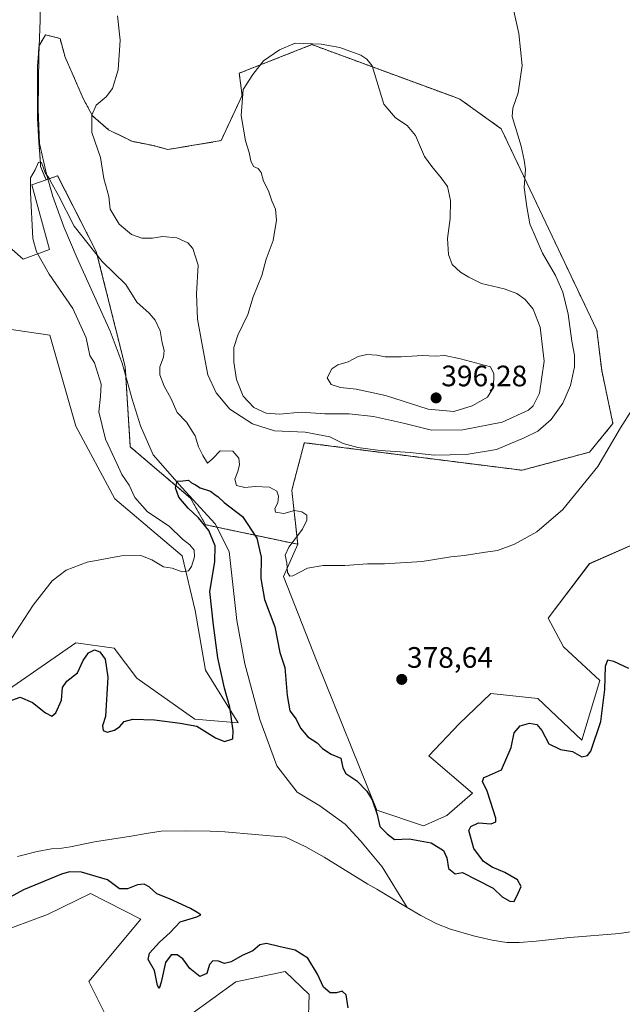
# Model space of a CAD drawing. Units: metres. Extents: x 577026 to 580480, y 4703412 to 4705764.
# Drawn here: x 578520 to 578724, y 4703743 to 4704077 of the extents above; entities that cross this region are included whole.
import ezdxf
from ezdxf.enums import TextEntityAlignment as Align

# ---------------------------------------------------------------- set-up
doc = ezdxf.new("R2010")
doc.units = ezdxf.units.M
doc.header["$MEASUREMENT"] = 0
doc.linetypes.add('TRAZOS', pattern=[0.75, 0.5, -0.25])
for name, color, linetype, lineweight in [('Arbolado forestal', 92, 'TRAZOS', 0), ('Arbolado forestal CxS', 92, 'Continuous', 0), ('Carátula', 7, 'Continuous', 5), ('Corriente natural lineal', 142, 'Continuous', 13), ('Cultivos herbáceos CxS', 92, 'Continuous', 0), ('Curva de nivel maestra', 36, 'Continuous', 30), ('Curva de nivel normal', 36, 'Continuous', 0), ('Punto de cota en terreno', 7, 'Continuous', 0), ('Rótulo de punto de cota en terreno', 19, 'Continuous', 0), ('Suelo desnudo', 252, 'Continuous', 0), ('Suelo desnudo CxS', 43, 'Continuous', 0)]:
    doc.layers.add(name, color=color, linetype=linetype, lineweight=lineweight)
doc.styles.add('Arial', font='txt', dxfattribs={"height": 0.2})

# ---------------------------------------------------------------- blocks, each defined once
blk = doc.blocks.new('*U156')
at = {"layer": 'Suelo desnudo CxS', "color": 43, "linetype": 'Continuous', "lineweight": 0}
for points in [[(578507.48, 4703844.28, 378.76), (578538.85, 4703865.98, 377.77), (578551.89, 4703864.11, 377.5), (578559.54, 4703853.97, 378.75), (578579.27, 4703840.06, 375.44), (578593.88, 4703838.84, 373.59), (578582.86, 4703856.71, 377.59), (578579.34, 4703876.96, 378.16), (578574.94, 4703895.44, 380.05), (578552.07, 4703914.8, 380.47), (578538.88, 4703939.44, 381.29), (578530.08, 4703970.25, 382.19), (578507.76, 4703973.56, 383.96)], [(578511.53, 4704004.31, 383.34), (578521.07, 4703996.09, 381.68), (578529.96, 4703999.29, 379.01), (578523.93, 4704021.29, 379.96), (578528.8, 4704022.97, 379.98), (578532.72, 4704024.33, 380.76), (578545.84, 4703998.7, 380.11), (578555.59, 4703959.68, 376.04), (578557.35, 4703932.4, 375.73), (578577.81, 4703914.99, 374.88), (578582.86, 4703906, 375.31), (578614.11, 4703899.37, 380.01), (578609.25, 4703888.4, 378.77), (578620.68, 4703859.35, 378.82), (578640.91, 4703809.19, 374.89), (578656.74, 4703803.91, 376.87), (578664.66, 4703807.43, 376.71), (578673.33, 4703814.96, 376.06), (578658.5, 4703827.67, 377.09), (578668.83, 4703838.44, 377.64), (578679.61, 4703848.79, 376.6), (578695.45, 4703847.03, 376.28), (578710.4, 4703832.95, 375.62), (578716.56, 4703853.19, 375.31), (578704.24, 4703864.63, 377.38), (578698.97, 4703874.31, 378.1), (578713.04, 4703892.79, 378.09), (578741.19, 4703905.12, 378.13)], [(578617.64, 4703736.05, 376.92), (578618.04, 4703746.7, 376.64), (578609.84, 4703754.54, 377.34), (578593.13, 4703751.02, 378.01), (578577.58, 4703739.66, 378.51)], [(578555.59, 4703726.46, 378.57), (578543.27, 4703751.1, 378.18), (578560.87, 4703772.22, 377.48), (578543.85, 4703780.89, 377.75), (578543.85, 4703780.89, 377.75), (578529.26, 4703773.86, 378.8), (578512.12, 4703767.46, 378.47), (578463.84, 4703771.11, 378.12), (578433.87, 4703765.86, 379.24), (578401.33, 4703775.54, 379.71), (578399.37, 4703773.79, 379.91), (578388.28, 4703763.89, 380.2), (578380.68, 4703753.7, 380.27), (578387.71, 4703735.31, 379.33)]]:
    blk.add_polyline3d(points, dxfattribs=at)
blk = doc.blocks.new('*U157')
at = {"layer": 'Cultivos herbáceos CxS', "color": 92, "linetype": 'Continuous', "lineweight": 0}
for points in [[(578741.19, 4703905.12, 378.13), (578713.04, 4703892.79, 378.09), (578698.97, 4703874.31, 378.1), (578704.24, 4703864.63, 377.38), (578716.56, 4703853.19, 375.31), (578710.4, 4703832.95, 375.62), (578695.45, 4703847.03, 376.28), (578679.61, 4703848.79, 376.6), (578668.83, 4703838.44, 377.64), (578658.5, 4703827.67, 377.09), (578673.33, 4703814.96, 376.06), (578664.66, 4703807.43, 376.71), (578656.74, 4703803.91, 376.87), (578640.91, 4703809.19, 374.89), (578620.68, 4703859.35, 378.82), (578609.25, 4703888.4, 378.77), (578614.11, 4703899.37, 380.01), (578612.1, 4703917.64, 381.72), (578612.61, 4703919.56, 381.91), (578616.06, 4703932.74, 383.22), (578616.35, 4703933.82, 383.42), (578690.17, 4703924.48, 382.58), (578713.04, 4703930.64, 380.65), (578720.96, 4703940.32, 380.27), (578717.14, 4703958.34, 381.88), (578715.49, 4703971.94, 382), (578683.1, 4704040.27, 385.79), (578669.06, 4704050.33, 387.29), (578667.1, 4704051.06, 387.53), (578618.92, 4704068.82, 390.04), (578614.63, 4704067.13, 390.18), (578594.3, 4704059.13, 389.31), (578595.25, 4704051.57, 389.75), (578588.14, 4704036.25, 389.23), (578570.08, 4704033.24, 388.33), (578565.21, 4704034.56, 387.94), (578557.84, 4704036.03, 387.07), (578549.98, 4704039.96, 385.71), (578544.58, 4704044.63, 384.9), (578541.39, 4704050.52, 383.91), (578537.7, 4704059.12, 383.1), (578535.25, 4704064.52, 382.78), (578533.53, 4704070.9, 383.1), (578528.62, 4704072.13, 382.31), (578526.41, 4704068.45, 381.78), (578525.92, 4704061.57, 381.51), (578525.92, 4704051.26, 381.03), (578525.92, 4704043.65, 380.57), (578526.41, 4704034.56, 380.23), (578526.9, 4704028.67, 380.05), (578526.9, 4704027.44, 380), (578528.8, 4704022.97, 379.98), (578523.93, 4704021.29, 379.96), (578529.96, 4703999.29, 379.01), (578521.07, 4703996.09, 381.68), (578511.53, 4704004.31, 383.34)], [(578507.76, 4703973.56, 383.96), (578530.08, 4703970.25, 382.19), (578538.88, 4703939.44, 381.29), (578552.07, 4703914.8, 380.47), (578574.94, 4703895.44, 380.05), (578579.34, 4703876.96, 378.16), (578582.86, 4703856.71, 377.59), (578593.88, 4703838.84, 373.59), (578579.27, 4703840.06, 375.44), (578559.54, 4703853.97, 378.75), (578551.89, 4703864.11, 377.5), (578538.85, 4703865.98, 377.77), (578507.48, 4703844.28, 378.76)]]:
    blk.add_polyline3d(points, dxfattribs=at)
blk = doc.blocks.new('*U197')
at = {"layer": 'Curva de nivel maestra', "color": 36, "linetype": 'Continuous', "lineweight": 30}
for points in [[(578631.23, 4703742.13, 375), (578630.54, 4703746.54, 375), (578629.13, 4703747.87, 375), (578627.23, 4703747.2, 375), (578625.13, 4703747.28, 375), (578622.81, 4703749.21, 375), (578620.76, 4703753.56, 375), (578617.54, 4703759, 375), (578613.29, 4703761.68, 375), (578607.65, 4703762.94, 375), (578603.56, 4703763.99, 375), (578601.23, 4703763.52, 375), (578598.9, 4703761.53, 375), (578595.23, 4703759.97, 375), (578591.56, 4703757.76, 375), (578589.23, 4703757.22, 375), (578587.23, 4703757.95, 375), (578585.38, 4703758.14, 375), (578584.25, 4703756.86, 375), (578583.32, 4703753.81, 375), (578580.96, 4703752.84, 375), (578577.56, 4703755.49, 375), (578575.21, 4703758.82, 375), (578573.23, 4703760.13, 375), (578571.24, 4703760.09, 375), (578569.3, 4703757.54, 375), (578567.82, 4703750.82, 375), (578567.18, 4703748.74, 375), (578566.54, 4703749.73, 375), (578565.58, 4703754.82, 375), (578563.41, 4703758.54, 375), (578563.83, 4703760.75, 375), (578567.24, 4703764.4, 375), (578570.91, 4703767.67, 375), (578574.24, 4703771.34, 375), (578579.96, 4703773, 375), (578581.28, 4703773.69, 375), (578580.22, 4703774.34, 375), (578577.78, 4703775.9, 375), (578570.64, 4703779.08, 375), (578566.4, 4703780.85, 375), (578563.78, 4703783.22, 375), (578562.05, 4703784.16, 375), (578559.79, 4703783.9, 375), (578556.39, 4703782.5, 375), (578553.69, 4703782.52, 375), (578549.65, 4703785.56, 375), (578540.78, 4703788.21, 375), (578536.76, 4703788.31, 375), (578534.09, 4703787.5, 375), (578521.17, 4703782.21, 375), (578514.33, 4703778.51, 375)], [(578517.2, 4703846.47, 375), (578520.02, 4703847.47, 375), (578524.19, 4703845.66, 375), (578528.64, 4703842.2, 375), (578530.76, 4703841.12, 375), (578532.13, 4703842.17, 375), (578534.02, 4703846.54, 375), (578534.4, 4703850.79, 375), (578535.87, 4703852.9, 375), (578539.47, 4703855.76, 375), (578541.38, 4703860, 375), (578543.24, 4703862.56, 375), (578545.21, 4703863.54, 375), (578547.06, 4703862.92, 375), (578548.84, 4703860.46, 375), (578549.77, 4703854.3, 375), (578548.95, 4703841.02, 375), (578547.97, 4703837.8, 375), (578548.13, 4703836.17, 375), (578549.56, 4703835.67, 375), (578551.99, 4703836.34, 375), (578553.76, 4703837.54, 375), (578555.33, 4703839.26, 375), (578558.24, 4703840.06, 375), (578565.57, 4703839.81, 375), (578574.24, 4703838.76, 375), (578579.9, 4703837.7, 375), (578586.23, 4703833.71, 375), (578589.23, 4703832.45, 375), (578592.06, 4703833.44, 375), (578592.17, 4703836.14, 375), (578591.1, 4703844.18, 375), (578589.3, 4703850.6, 375), (578587.08, 4703860.82, 375), (578585.58, 4703871.99, 375), (578584.36, 4703883.33, 375), (578586.01, 4703893.42, 375), (578586.09, 4703898.87, 375), (578583.96, 4703904.08, 375), (578580.48, 4703908.31, 375), (578576.92, 4703911.58, 375), (578573.86, 4703915.34, 375), (578572.66, 4703918.47, 375), (578573.26, 4703920.73, 375), (578575.2, 4703920.85, 375), (578577.03, 4703921.13, 375), (578578.12, 4703920.25, 375), (578579.45, 4703919.56, 375), (578581.09, 4703918.54, 375), (578584.57, 4703917.35, 375), (578586.03, 4703916.2, 375), (578587.13, 4703915.48, 375), (578589.13, 4703913.53, 375), (578595.34, 4703908.74, 375), (578600.22, 4703901.46, 375), (578601.68, 4703894.99, 375), (578601.61, 4703887.81, 375), (578602.8, 4703880.7, 375), (578606.39, 4703871.38, 375), (578608.03, 4703862.65, 375), (578609.75, 4703857.55, 375), (578610.48, 4703848.12, 375), (578611.47, 4703842.92, 375), (578613.56, 4703840.01, 375), (578615.1, 4703836.99, 375), (578617.5, 4703834.12, 375), (578620.72, 4703831.98, 375), (578622.5, 4703830.13, 375), (578625.43, 4703828.19, 375), (578628.76, 4703826.88, 375), (578629.38, 4703823.55, 375), (578630.46, 4703821.68, 375), (578634.1, 4703819.12, 375), (578637.53, 4703815.68, 375), (578639.37, 4703812.7, 375), (578640.99, 4703807.73, 375), (578641.97, 4703803.7, 375), (578644.4, 4703801.22, 375), (578646.93, 4703799.27, 375), (578651.93, 4703799.53, 375), (578659.35, 4703798.12, 375), (578663.54, 4703795.51, 375), (578664.68, 4703793.02, 375), (578665.19, 4703789.41, 375), (578667.42, 4703787.61, 375), (578669.92, 4703788.04, 375), (578674.81, 4703785.61, 375), (578680.39, 4703782.78, 375), (578683.38, 4703779.78, 375), (578685.97, 4703778.38, 375), (578687.49, 4703778.19, 375), (578688.86, 4703781.02, 375), (578689.84, 4703783.35, 375), (578688.57, 4703785.52, 375), (578684.32, 4703788.1, 375), (578680.05, 4703789.84, 375), (578677.03, 4703791.82, 375), (578673.8, 4703796.25, 375), (578672.16, 4703802.32, 375), (578672.77, 4703803.68, 375), (578675.34, 4703804.92, 375), (578679.62, 4703804.61, 375), (578681.21, 4703805.3, 375), (578681.3, 4703806.44, 375), (578679.47, 4703812.17, 375), (578678.36, 4703815.64, 375), (578676.76, 4703818.92, 375), (578677.16, 4703820.24, 375), (578678.12, 4703820.64, 375), (578683.14, 4703822.92, 375), (578686.44, 4703830.44, 375), (578687.52, 4703835.47, 375), (578689.52, 4703837.75, 375), (578692.71, 4703838.75, 375), (578695.11, 4703838.21, 375), (578696.89, 4703836.17, 375), (578699.26, 4703831.74, 375), (578703.22, 4703829.76, 375), (578707.3, 4703829.1, 375), (578710.46, 4703827.27, 375), (578712.35, 4703827.71, 375), (578713.41, 4703829.26, 375), (578716.84, 4703839.32, 375), (578718.16, 4703850.12, 375), (578718.42, 4703858.03, 375), (578719.24, 4703860.19, 375), (578721.13, 4703859.76, 375), (578726.2, 4703857.33, 375)]]:
    blk.add_polyline3d(points, dxfattribs=at)
blk = doc.blocks.new('5PATER')
at = {"layer": 'Carátula', "linetype": 'Continuous', "lineweight": 5}
h = blk.add_hatch(color=250, dxfattribs=at)
edge = h.paths.add_edge_path()
edge.add_ellipse((0, 0.01), major_axis=(-1.33, -1.34), ratio=0.999422, start_angle=0, end_angle=360)

msp = doc.modelspace()

# ---------------------------------------------------------------- linework, layer by layer
at = {"layer": 'Arbolado forestal', "color": 92, "linetype": 'TRAZOS', "lineweight": 0}
for points in [[(578528.8, 4704022.97, 379.98), (578526.9, 4704027.44, 380), (578526.9, 4704028.67, 380.05), (578526.41, 4704034.56, 380.23), (578525.92, 4704043.65, 380.57), (578525.92, 4704051.26, 381.03), (578525.92, 4704061.57, 381.51), (578526.41, 4704068.45, 381.78), (578526.53, 4704068.66, 381.79), (578528.62, 4704072.13, 382.31), (578533.53, 4704070.9, 383.1), (578535.25, 4704064.52, 382.78), (578537.7, 4704059.12, 383.1), (578541.39, 4704050.52, 383.91), (578544.58, 4704044.63, 384.9), (578549.98, 4704039.96, 385.71), (578557.84, 4704036.03, 387.07), (578565.21, 4704034.56, 387.94), (578570.08, 4704033.24, 388.33), (578588.14, 4704036.25, 389.23), (578595.25, 4704051.57, 389.75), (578594.3, 4704059.13, 389.31), (578614.63, 4704067.13, 390.18), (578618.92, 4704068.82, 390.04), (578667.1, 4704051.06, 387.53), (578669.06, 4704050.33, 387.29), (578683.1, 4704040.27, 385.79), (578715.49, 4703971.94, 382), (578717.14, 4703958.34, 381.88), (578720.96, 4703940.32, 380.27), (578713.04, 4703930.64, 380.65), (578690.17, 4703924.48, 382.58), (578616.34, 4703933.82, 383.42), (578616.06, 4703932.74, 383.22), (578612.61, 4703919.57, 381.91), (578612.1, 4703917.64, 381.72), (578614.11, 4703899.37, 380.01)], [(578614.11, 4703899.37, 380.01), (578586.67, 4703905.19, 374.62), (578582.86, 4703906, 375.31), (578577.81, 4703914.99, 374.88), (578557.35, 4703932.4, 375.73), (578555.8, 4703956.43, 375.85), (578555.59, 4703959.68, 376.04), (578545.84, 4703998.7, 380.11), (578532.72, 4704024.33, 380.76), (578529.48, 4704023.21, 380.05), (578528.8, 4704022.97, 379.98)]]:
    msp.add_polyline3d(points, dxfattribs=at)
at = {"layer": 'Arbolado forestal CxS', "color": 92, "linetype": 'Continuous', "lineweight": 0}
msp.add_polyline3d([(578614.11, 4703899.37, 380.01), (578582.86, 4703906, 375.31), (578577.81, 4703914.99, 374.88), (578557.35, 4703932.4, 375.73), (578555.59, 4703959.68, 376.04), (578545.84, 4703998.7, 380.11), (578532.72, 4704024.33, 380.76), (578528.8, 4704022.97, 379.98), (578526.9, 4704027.44, 380), (578526.9, 4704028.67, 380.05), (578526.41, 4704034.56, 380.23), (578525.92, 4704043.65, 380.57), (578525.92, 4704051.26, 381.03), (578525.92, 4704061.57, 381.51), (578526.41, 4704068.45, 381.78), (578528.62, 4704072.13, 382.31), (578533.53, 4704070.9, 383.1), (578535.25, 4704064.52, 382.78), (578537.7, 4704059.12, 383.1), (578541.39, 4704050.52, 383.91), (578544.58, 4704044.63, 384.9), (578549.98, 4704039.96, 385.71), (578557.84, 4704036.03, 387.07), (578565.21, 4704034.56, 387.94), (578570.08, 4704033.24, 388.33), (578588.14, 4704036.25, 389.23), (578595.25, 4704051.57, 389.75), (578594.3, 4704059.13, 389.31), (578614.63, 4704067.13, 390.18), (578618.92, 4704068.82, 390.04), (578667.1, 4704051.06, 387.53), (578669.06, 4704050.33, 387.29), (578683.1, 4704040.27, 385.79), (578715.49, 4703971.94, 382), (578717.14, 4703958.34, 381.88), (578720.96, 4703940.32, 380.27), (578713.04, 4703930.64, 380.65), (578690.17, 4703924.48, 382.58), (578616.34, 4703933.82, 383.42), (578616.06, 4703932.74, 383.22), (578612.61, 4703919.56, 381.91), (578612.1, 4703917.64, 381.72), (578614.11, 4703899.37, 380.01)], close=True, dxfattribs=at)
at = {"layer": 'Corriente natural lineal', "color": 142, "linetype": 'Continuous', "lineweight": 13}
for points in [[(578526.64, 4704085.82, 382.41), (578526.85, 4704077.11, 382.19), (578526.4, 4704065.12, 381.64), (578526.17, 4704046.95, 380.69), (578526.53, 4704035.29, 380.29), (578529, 4704024.93, 380.2), (578531.13, 4704017.32, 379.4), (578534.83, 4704007.02, 379.4), (578539.35, 4703996.37, 378.66), (578550.52, 4703971.68, 376.73), (578554.6, 4703960.78, 376.23), (578557.97, 4703948.58, 375.59), (578560.82, 4703939.55, 375.37), (578565.11, 4703929.71, 375.18), (578574.79, 4703918.67, 374.97), (578586.1, 4703906.3, 374.72), (578590.89, 4703896.96, 374.44), (578593.46, 4703873.55, 373.31), (578596.23, 4703858.88, 372.58), (578601.27, 4703839.94, 372.19), (578607, 4703824.29, 371.98), (578613.9, 4703815.25, 371.89), (578621.58, 4703810.63, 371.9), (578630.18, 4703804.4, 371.91), (578635.41, 4703798.81, 371.81), (578642.77, 4703789.99, 371.73), (578651.25, 4703776.22, 371.65)], [(578519.16, 4703793.51, 372.18), (578525.75, 4703795.23, 372.15), (578530.69, 4703796.1, 372.13), (578534.17, 4703796.28, 372.11), (578537.13, 4703796.73, 372.1), (578545.17, 4703798.49, 372.1), (578557.64, 4703800.38, 372.08), (578562.7, 4703801.34, 372.06), (578567.8, 4703802.03, 372.03), (578576.11, 4703802.17, 371.99), (578584.44, 4703802.07, 371.99), (578589.39, 4703801.85, 371.98), (578609.94, 4703800.02, 371.95), (578616.83, 4703796.77, 371.89), (578623.08, 4703793.29, 371.86), (578637.85, 4703784.05, 371.75), (578640.88, 4703782.39, 371.74), (578651.25, 4703776.22, 371.65)], [(578651.25, 4703776.22, 371.65), (578655.84, 4703773.49, 371.65), (578661.21, 4703770.7, 371.62), (578665.86, 4703768.8, 371.57), (578673.68, 4703766.61, 371.53), (578680.06, 4703765.15, 371.48), (578685.02, 4703764.28, 371.48), (578689.12, 4703764.28, 371.47), (578694.94, 4703764.75, 371.49), (578706.38, 4703766, 371.44), (578723.2, 4703767.35, 371.42), (578728.21, 4703768.13, 371.42), (578732.78, 4703768.22, 371.44), (578742.44, 4703766.07, 371.31), (578752.4, 4703764.49, 371.27), (578758.92, 4703762.45, 371.25), (578769.27, 4703758.81, 371.23), (578774.22, 4703757.91, 371.18), (578784.04, 4703755.79, 371.09), (578789.12, 4703754.17, 371.09), (578803.94, 4703747.08, 371.04), (578808.41, 4703745.08, 371.03)]]:
    msp.add_polyline3d(points, dxfattribs=at)
at = {"layer": 'Cultivos herbáceos CxS', "color": 92, "linetype": 'Continuous', "lineweight": 0}
for points in [[(578528.8, 4704022.97, 379.98), (578526.9, 4704027.44, 380), (578526.9, 4704028.67, 380.05), (578526.41, 4704034.56, 380.23), (578525.92, 4704043.65, 380.57), (578525.92, 4704051.26, 381.03), (578525.92, 4704061.57, 381.51), (578526.41, 4704068.45, 381.78), (578526.53, 4704068.66, 381.79), (578528.62, 4704072.13, 382.31), (578533.53, 4704070.9, 383.1), (578535.25, 4704064.52, 382.78), (578537.7, 4704059.12, 383.1), (578541.39, 4704050.52, 383.91), (578544.58, 4704044.63, 384.9), (578549.98, 4704039.96, 385.71), (578557.84, 4704036.03, 387.07), (578565.21, 4704034.56, 387.94), (578570.08, 4704033.24, 388.33), (578588.14, 4704036.25, 389.23), (578595.25, 4704051.57, 389.75), (578594.3, 4704059.13, 389.31), (578614.63, 4704067.13, 390.18), (578618.92, 4704068.82, 390.04), (578667.1, 4704051.06, 387.53), (578669.06, 4704050.33, 387.29), (578683.1, 4704040.27, 385.79), (578715.49, 4703971.94, 382), (578717.14, 4703958.34, 381.88), (578720.96, 4703940.32, 380.27), (578713.04, 4703930.64, 380.65), (578690.17, 4703924.48, 382.58), (578616.34, 4703933.82, 383.42), (578616.06, 4703932.74, 383.22), (578612.61, 4703919.57, 381.91), (578612.1, 4703917.64, 381.72), (578614.11, 4703899.37, 380.01)], [(578511.52, 4704004.31, 383.34), (578521.07, 4703996.09, 381.68), (578529.96, 4703999.29, 379.01), (578523.93, 4704021.29, 379.96), (578528.8, 4704022.97, 379.98)], [(578614.11, 4703899.37, 380.01), (578609.25, 4703888.4, 378.77), (578620.68, 4703859.35, 378.82), (578640.91, 4703809.19, 374.89), (578656.74, 4703803.91, 376.87), (578664.66, 4703807.43, 376.71), (578673.33, 4703814.96, 376.06), (578658.5, 4703827.67, 377.09), (578668.83, 4703838.44, 377.64), (578679.61, 4703848.79, 376.6), (578695.45, 4703847.03, 376.28), (578710.4, 4703832.95, 375.62), (578716.56, 4703853.19, 375.31), (578704.24, 4703864.63, 377.38), (578698.96, 4703874.31, 378.1), (578713.04, 4703892.8, 378.09), (578741.19, 4703905.12, 378.13), (578768.45, 4703908.64, 377.66), (578775.97, 4703919.43, 378.94), (578773.73, 4703946.48, 378.44), (578780.77, 4703970.24, 379.95), (578779.89, 4703985.21, 380.09)], [(578507.48, 4703844.28, 378.76), (578538.85, 4703865.98, 377.77), (578551.89, 4703864.11, 377.5), (578559.54, 4703853.97, 378.75), (578579.27, 4703840.06, 375.44), (578593.88, 4703838.84, 373.59), (578582.86, 4703856.71, 377.59), (578579.34, 4703876.96, 378.16), (578574.94, 4703895.44, 380.05), (578552.07, 4703914.8, 380.47), (578538.88, 4703939.44, 381.29), (578530.08, 4703970.25, 382.19), (578507.76, 4703973.56, 383.96)], [(578387.71, 4703735.31, 379.33), (578380.68, 4703753.7, 380.27), (578388.28, 4703763.89, 380.2), (578399.37, 4703773.79, 379.91), (578401.33, 4703775.54, 379.71), (578433.87, 4703765.86, 379.24), (578463.84, 4703771.11, 378.12), (578512.12, 4703767.46, 378.47), (578529.26, 4703773.86, 378.8), (578543.85, 4703780.89, 377.75), (578560.87, 4703772.22, 377.48), (578560.87, 4703772.22, 377.48), (578543.27, 4703751.1, 378.18), (578555.59, 4703726.46, 378.57)], [(578387.71, 4703735.31, 379.33), (578380.68, 4703753.7, 380.27), (578388.27, 4703763.89, 380.2), (578399.37, 4703773.79, 379.91), (578401.33, 4703775.54, 379.71), (578433.87, 4703765.86, 379.24), (578463.84, 4703771.11, 378.12), (578512.12, 4703767.46, 378.47), (578529.26, 4703773.86, 378.8), (578543.85, 4703780.89, 377.75), (578560.87, 4703772.22, 377.48), (578543.27, 4703751.1, 378.18), (578555.59, 4703726.46, 378.57)], [(578577.58, 4703739.66, 378.51), (578593.13, 4703751.02, 378.01), (578609.84, 4703754.54, 377.34), (578618.04, 4703746.7, 376.64), (578617.64, 4703736.05, 376.92)], [(578577.58, 4703739.66, 378.51), (578593.13, 4703751.02, 378.01), (578609.84, 4703754.54, 377.34), (578618.04, 4703746.7, 376.64), (578617.64, 4703736.05, 376.92)]]:
    msp.add_polyline3d(points, dxfattribs=at)
at = {"layer": 'Curva de nivel normal', "color": 36, "linetype": 'Continuous', "lineweight": 0}
for points in [[(578553.01, 4704078.61, 385), (578553.95, 4704070.36, 385), (578553.24, 4704060.31, 385), (578551.36, 4704053.9, 385), (578549.21, 4704051.13, 385), (578545.81, 4704048.3, 385), (578544.28, 4704044.88, 385), (578544.37, 4704038.97, 385), (578547.22, 4704030.54, 385), (578548.38, 4704023.38, 385), (578550.1, 4704017.33, 385), (578550.56, 4704012.96, 385), (578553.58, 4704007.92, 385), (578557.72, 4704004.43, 385), (578561.31, 4704003.19, 385), (578564.83, 4704003.21, 385), (578568.32, 4704003.75, 385), (578573.15, 4704003.25, 385), (578576.88, 4704001.64, 385), (578578.57, 4703999.67, 385), (578580.33, 4703994.04, 385), (578579.82, 4703984.31, 385), (578580.1, 4703975.67, 385), (578582.38, 4703963.34, 385), (578583.66, 4703956.84, 385), (578586.41, 4703950.68, 385), (578591.12, 4703945.21, 385), (578598.74, 4703940.16, 385), (578606.23, 4703937.88, 385), (578616.67, 4703937.44, 385), (578624.98, 4703935.84, 385), (578629.48, 4703933.59, 385), (578634.47, 4703932.19, 385), (578642.04, 4703931.13, 385), (578652.24, 4703930.44, 385), (578660.32, 4703929.63, 385), (578671.17, 4703929.86, 385), (578681.45, 4703931.54, 385), (578690.84, 4703935.51, 385), (578695.54, 4703937.75, 385), (578700.04, 4703941.66, 385), (578704, 4703947.26, 385), (578706.55, 4703953.16, 385), (578707.9, 4703959.54, 385), (578707.9, 4703963.46, 385), (578707, 4703968.3, 385), (578705.78, 4703977.44, 385), (578703.93, 4703984.91, 385), (578701.48, 4703990.47, 385), (578697.09, 4703998.08, 385), (578692.81, 4704008, 385), (578691.72, 4704013.85, 385), (578690.81, 4704020.39, 385), (578691.27, 4704026.52, 385), (578690.91, 4704029.61, 385), (578689.9, 4704034.43, 385), (578686.81, 4704044.39, 385), (578687, 4704047.3, 385), (578688.8, 4704052.46, 385), (578690.2, 4704061.78, 385), (578689, 4704072.63, 385), (578687.38, 4704080.2, 385)], [(578659.41, 4703938.12, 390), (578670.11, 4703938.16, 390), (578683.41, 4703940.82, 390), (578692.28, 4703944.84, 390), (578693.95, 4703946.36, 390), (578696.09, 4703950.58, 390), (578697.61, 4703961.52, 390), (578696.24, 4703973.04, 390), (578693.93, 4703979.06, 390), (578691.22, 4703982.37, 390), (578688.32, 4703984.42, 390), (578684.08, 4703986.04, 390), (578676.38, 4703987.81, 390), (578672.16, 4703989.99, 390), (578669.24, 4703991.68, 390), (578666.5, 4703994.28, 390), (578665.16, 4703997.6, 390), (578664.92, 4704003.03, 390), (578665.73, 4704009.84, 390), (578665.85, 4704015.96, 390), (578664.9, 4704020.68, 390), (578662.7, 4704023.61, 390), (578659.53, 4704027.48, 390), (578657.05, 4704030.85, 390), (578654.03, 4704038.02, 390), (578651.24, 4704041.37, 390), (578647.3, 4704044.02, 390), (578643.33, 4704048.64, 390), (578639.31, 4704061.62, 390), (578637.51, 4704063.86, 390), (578635.45, 4704065.2, 390), (578628.38, 4704067.79, 390), (578622.06, 4704068.92, 390), (578613.23, 4704069.33, 390), (578607.89, 4704067.01, 390), (578602.51, 4704063.37, 390), (578598.92, 4704058.69, 390), (578595.6, 4704053.64, 390), (578594.96, 4704044.74, 390), (578596.45, 4704036.23, 390), (578597.64, 4704032.28, 390), (578598.17, 4704029.42, 390), (578599.16, 4704027.47, 390), (578600.66, 4704026.78, 390), (578601.71, 4704025.49, 390), (578602.54, 4704022.46, 390), (578604.17, 4704019.23, 390), (578605.35, 4704015.89, 390), (578606.6, 4704013.06, 390), (578606.91, 4704009.34, 390), (578605.74, 4704002.34, 390), (578603.46, 4703996.01, 390), (578601.9, 4703990.55, 390), (578599.04, 4703983.28, 390), (578597.17, 4703977.29, 390), (578593.83, 4703970.3, 390), (578592.5, 4703966.12, 390), (578592.4, 4703961.17, 390), (578593.3, 4703955.23, 390), (578595.58, 4703949.64, 390), (578599.27, 4703945.71, 390), (578603.38, 4703943.8, 390), (578607.94, 4703943.49, 390), (578615.22, 4703944.17, 390), (578623.28, 4703943.61, 390), (578631.52, 4703943.57, 390), (578639.82, 4703942.68, 390), (578649.96, 4703940.39, 390), (578659.41, 4703938.12, 390)], [(578515.59, 4703865.18, 380), (578524.41, 4703878.72, 380), (578530.91, 4703886.94, 380), (578535.57, 4703890.54, 380), (578542.68, 4703893.32, 380), (578554.33, 4703895.49, 380), (578560.87, 4703895.54, 380), (578564.62, 4703894.12, 380), (578568.6, 4703891.77, 380), (578571.53, 4703891.24, 380), (578574.91, 4703890.01, 380), (578577.04, 4703890.32, 380), (578578.14, 4703891.86, 380), (578579.14, 4703895.12, 380), (578578.95, 4703897.34, 380), (578577.49, 4703899.2, 380), (578575, 4703901.16, 380), (578570.54, 4703905.5, 380), (578563.17, 4703910.4, 380), (578558.92, 4703915.19, 380), (578556.94, 4703919.38, 380), (578554.46, 4703923.08, 380), (578552.82, 4703926.8, 380), (578549, 4703934.98, 380), (578546.67, 4703944.26, 380), (578547.21, 4703949.46, 380), (578547.44, 4703953.66, 380), (578545.24, 4703960.88, 380), (578543.64, 4703963.34, 380), (578542.4, 4703969.33, 380), (578537.9, 4703979.34, 380), (578529.85, 4703990.96, 380), (578525.57, 4703998.53, 380), (578524.29, 4704003.1, 380), (578523.52, 4704018.65, 380), (578523.58, 4704023.6, 380), (578525.06, 4704026.38, 380), (578526.28, 4704028.93, 380), (578527.3, 4704028.88, 380), (578528.54, 4704025.38, 380), (578529.79, 4704023.63, 380), (578530.92, 4704021.44, 380), (578533.01, 4704017.7, 380), (578538.38, 4704007.27, 380), (578547.85, 4703995.32, 380), (578555.88, 4703987.45, 380), (578559.57, 4703981.5, 380), (578563.76, 4703977.7, 380), (578565.84, 4703975.4, 380), (578567.49, 4703971.78, 380), (578568.21, 4703967.72, 380), (578568.82, 4703965.11, 380), (578568.64, 4703962.78, 380), (578567.34, 4703959.6, 380), (578567.32, 4703956.79, 380), (578568.89, 4703952.99, 380), (578571.12, 4703948.95, 380), (578573.19, 4703944.01, 380), (578576.37, 4703940.76, 380), (578579.29, 4703936.2, 380), (578580.48, 4703932.44, 380), (578581.91, 4703929.43, 380), (578583.48, 4703926.86, 380), (578585.23, 4703928.32, 380), (578587.83, 4703931.04, 380), (578592.16, 4703930.93, 380), (578594.1, 4703928.61, 380), (578594.34, 4703926.45, 380), (578593.83, 4703924.08, 380), (578592.77, 4703921.42, 380), (578593.36, 4703919.27, 380), (578596.16, 4703918.58, 380), (578599.73, 4703918.99, 380), (578604.59, 4703918.69, 380), (578607.06, 4703917.42, 380), (578607.61, 4703915.64, 380), (578607.4, 4703913.41, 380), (578606.32, 4703911.49, 380), (578606.62, 4703910.26, 380), (578609.36, 4703909.78, 380), (578613.06, 4703910.77, 380), (578615.5, 4703910.42, 380), (578617.16, 4703909.27, 380), (578617.22, 4703907.58, 380), (578615.7, 4703904.51, 380), (578611.08, 4703898.42, 380), (578609.89, 4703895.64, 380), (578610.43, 4703893.09, 380), (578610.61, 4703889.75, 380), (578611.45, 4703888.58, 380), (578612.42, 4703888.69, 380), (578617.43, 4703891.22, 380), (578622.76, 4703892.22, 380), (578630.05, 4703892.17, 380), (578637.73, 4703892.72, 380), (578643.5, 4703892.77, 380), (578656.25, 4703893.58, 380), (578665.99, 4703895.08, 380), (578670.54, 4703895.56, 380), (578677.72, 4703896.72, 380), (578681.85, 4703897.21, 380), (578687.56, 4703899.38, 380), (578695.18, 4703903.63, 380), (578704.02, 4703911.19, 380), (578715.84, 4703925.73, 380), (578723.49, 4703938.86, 380), (578730.97, 4703950.67, 380)], [(578667.03, 4703944.35, 395), (578673.23, 4703946.3, 395), (578678.45, 4703949.29, 395), (578680.5, 4703952.55, 395), (578680.59, 4703957.15, 395), (578679.43, 4703959.54, 395), (578669.24, 4703962.31, 395), (578663.98, 4703963.42, 395), (578660.69, 4703963.2, 395), (578656.4, 4703963.44, 395), (578649.19, 4703962.95, 395), (578643.8, 4703962.95, 395), (578640.9, 4703963.54, 395), (578637.5, 4703963.73, 395), (578634.65, 4703963.03, 395), (578631.17, 4703961.24, 395), (578627.67, 4703960.22, 395), (578625.66, 4703958.84, 395), (578624.08, 4703955.76, 395), (578625.47, 4703953.58, 395), (578628.63, 4703952.56, 395), (578633.96, 4703952.02, 395), (578643.9, 4703949.83, 395), (578658.31, 4703945.19, 395), (578667.03, 4703944.35, 395)]]:
    msp.add_polyline3d(points, dxfattribs=at)
at = {"layer": 'Suelo desnudo', "color": 252, "linetype": 'Continuous', "lineweight": 0}
for points in [[(578614.11, 4703899.37, 380.01), (578586.67, 4703905.19, 374.62), (578582.86, 4703906, 375.31), (578577.81, 4703914.99, 374.88), (578557.35, 4703932.4, 375.73), (578555.8, 4703956.43, 375.85), (578555.59, 4703959.68, 376.04), (578545.84, 4703998.7, 380.11), (578532.72, 4704024.33, 380.76), (578529.48, 4704023.21, 380.05), (578528.8, 4704022.97, 379.98)], [(578511.52, 4704004.31, 383.34), (578521.07, 4703996.09, 381.68), (578529.96, 4703999.29, 379.01), (578523.93, 4704021.29, 379.96), (578528.8, 4704022.97, 379.98)], [(578614.11, 4703899.37, 380.01), (578609.25, 4703888.4, 378.77), (578620.68, 4703859.35, 378.82), (578640.91, 4703809.19, 374.89), (578656.74, 4703803.91, 376.87), (578664.66, 4703807.43, 376.71), (578673.33, 4703814.96, 376.06), (578658.5, 4703827.67, 377.09), (578668.83, 4703838.44, 377.64), (578679.61, 4703848.79, 376.6), (578695.45, 4703847.03, 376.28), (578710.4, 4703832.95, 375.62), (578716.56, 4703853.19, 375.31), (578704.24, 4703864.63, 377.38), (578698.96, 4703874.31, 378.1), (578713.04, 4703892.8, 378.09), (578741.19, 4703905.12, 378.13), (578768.45, 4703908.64, 377.66), (578775.97, 4703919.43, 378.94), (578773.73, 4703946.48, 378.44), (578780.77, 4703970.24, 379.95), (578779.89, 4703985.21, 380.09)], [(578507.48, 4703844.28, 378.76), (578538.85, 4703865.98, 377.77), (578551.89, 4703864.11, 377.5), (578559.54, 4703853.97, 378.75), (578579.27, 4703840.06, 375.44), (578593.88, 4703838.84, 373.59), (578582.86, 4703856.71, 377.59), (578579.34, 4703876.96, 378.16), (578574.94, 4703895.44, 380.05), (578552.07, 4703914.8, 380.47), (578538.88, 4703939.44, 381.29), (578530.08, 4703970.25, 382.19), (578507.76, 4703973.56, 383.96)], [(578387.71, 4703735.31, 379.33), (578380.68, 4703753.7, 380.27), (578388.27, 4703763.89, 380.2), (578399.37, 4703773.79, 379.91), (578401.33, 4703775.54, 379.71), (578433.87, 4703765.86, 379.24), (578463.84, 4703771.11, 378.12), (578512.12, 4703767.46, 378.47), (578529.26, 4703773.86, 378.8), (578543.85, 4703780.89, 377.75), (578560.87, 4703772.22, 377.48), (578543.27, 4703751.1, 378.18), (578555.59, 4703726.46, 378.57)], [(578577.58, 4703739.66, 378.51), (578593.13, 4703751.02, 378.01), (578609.84, 4703754.54, 377.34), (578618.04, 4703746.7, 376.64), (578617.64, 4703736.05, 376.92)]]:
    msp.add_polyline3d(points, dxfattribs=at)

# ---------------------------------------------------------------- block references
at = {"layer": 'Cultivos herbáceos CxS', "color": 92, "linetype": 'Continuous', "lineweight": 0}
msp.add_blockref('*U157', (0, 0), dxfattribs=at)
at = {"layer": 'Curva de nivel maestra', "color": 36, "linetype": 'Continuous', "lineweight": 30}
msp.add_blockref('*U197', (0, 0), dxfattribs=at)
at = {"layer": 'Punto de cota en terreno', "linetype": 'Continuous', "lineweight": 0}
for p in [(578661, 4703949, 396.28), (578649.37, 4703853.54, 378.64)]:
    msp.add_blockref('5PATER', p, dxfattribs=at)
at = {"layer": 'Suelo desnudo CxS', "color": 43, "linetype": 'Continuous', "lineweight": 0}
msp.add_blockref('*U156', (0, 0), dxfattribs=at)

# ---------------------------------------------------------------- texts
at = {"layer": 'Rótulo de punto de cota en terreno', "color": 19, "linetype": 'Continuous', "lineweight": 0, "style": 'Arial'}
for s, p in [('396,28', (578662.76, 4703950.76)), ('378,64', (578651.13, 4703855.3))]:
    msp.add_text(s, height=7, dxfattribs=at).set_placement(p, align=Align.BOTTOM_LEFT)

doc.saveas('drawing.dxf')
